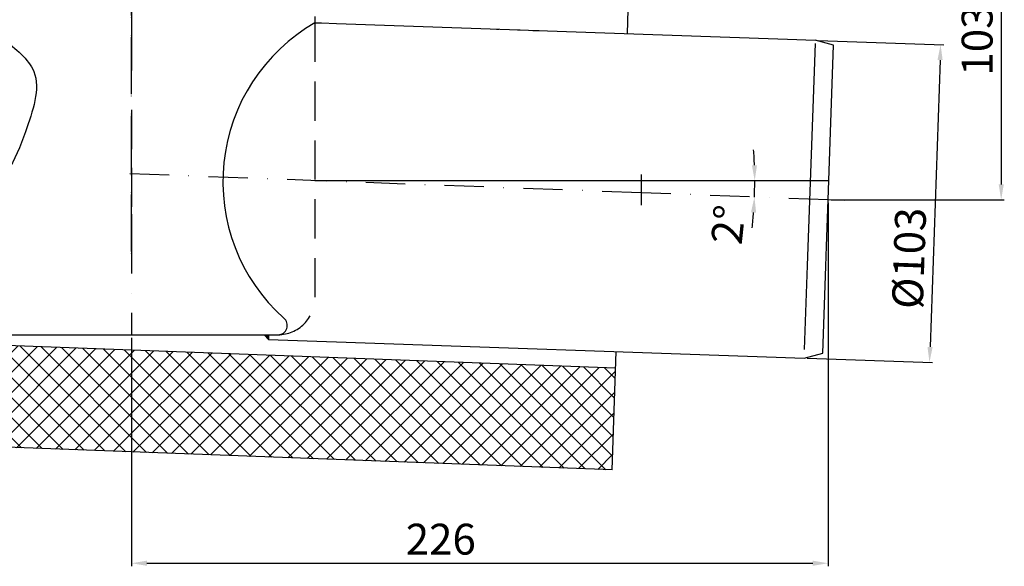
# Model space of a CAD drawing. Units: millimetres. Extents: x 2302 to 2786, y 1406 to 1755.
# Drawn here: x 2468 to 2786, y 1406 to 1583 of the extents above; entities that cross this region are included whole.
import ezdxf

# ---------------------------------------------------------------- set-up
doc = ezdxf.new("R2010")
doc.units = ezdxf.units.MM
doc.linetypes.add('STRICHLINIE', pattern=[19.05, 12.7, -6.35])
doc.linetypes.add('STRICHPUNKT', pattern=[25.4, 12.7, -6.35, 0, -6.35])
doc.layers.add('AM_5', color=3, linetype='Continuous', lineweight=25)
doc.layers.add('AM_8', color=1, linetype='Continuous', lineweight=25)
doc.layers.add('P-0000', color=7, linetype='Continuous')
doc.styles.get("Standard").update_dxf_attribs({"font": 'ISOCP.SHX'})
doc.dimstyles.new('AM_DIN$0', dxfattribs={"dimtxt": 3.5, "dimasz": 3.5, "dimexe": 1, "dimexo": 1, "dimgap": 1.5, "dimtad": 1, "dimdsep": 46, "dimtxsty": 'STANDARD', "dimcen": 0, "dimclrd": 256, "dimclre": 256, "dimclrt": 2, "dimadec": 0, "dimazin": 2, "dimtp": 0.1, "dimtm": 0.1, "dimtfac": 0.71, "dimtdec": 3, "dimtmove": 0, "dimatfit": 3, "dimfxl": 1, "dimlwd": -1, "dimlwe": -1, "dimarcsym": 0})
doc.dimstyles.new('AM_DIN$2', dxfattribs={"dimtxt": 3.5, "dimasz": 3.5, "dimexe": 1, "dimexo": 1, "dimgap": 1.5, "dimtad": 1, "dimdsep": 46, "dimtxsty": 'STANDARD', "dimcen": 0, "dimclrd": 256, "dimclre": 256, "dimclrt": 2, "dimadec": 0, "dimazin": 2, "dimtp": 0.1, "dimtm": 0.1, "dimtfac": 0.71, "dimtdec": 3, "dimtmove": 0, "dimatfit": 3, "dimfxl": 1, "dimlwd": -1, "dimlwe": -1, "dimarcsym": 0})

# ---------------------------------------------------------------- blocks, each defined once
blk = doc.blocks.new('*D2')
at = {"layer": 'AM_5', "linetype": 'ByBlock'}
for p, q in [((2729.35, 1523.26), (2729.35, 1405.54)), ((2503.82, 1479.56), (2503.82, 1405.54)), ((2508.82, 1406.54), (2724.35, 1406.54))]:
    blk.add_line(p, q, dxfattribs=at)
at = {"layer": 'AM_5'}
for points in [[(2508.82, 1407.38), (2508.82, 1405.71), (2503.82, 1406.54)], [(2724.35, 1407.38), (2724.35, 1405.71), (2729.35, 1406.54)]]:
    blk.add_solid(points, dxfattribs=at)
at = {"layer": 'Defpoints', "color": 0}
for p in [(2729.35, 1524.26), (2503.82, 1480.56), (2729.35, 1406.54)]:
    blk.add_point(p, dxfattribs=at)
at = {"layer": 'AM_5', "color": 2, "insert": (2603.95, 1413.04), "char_height": 10, "attachment_point": 5}
blk.add_mtext('226', dxfattribs=at)
blk = doc.blocks.new('*D4')
at = {"layer": 'AM_5', "linetype": 'ByBlock'}
for p, q in [((2669.87, 1628.05), (2786.39, 1628.05)), ((2785.39, 1623.05), (2785.39, 1529.26)), ((2730.35, 1524.26), (2786.39, 1524.26))]:
    blk.add_line(p, q, dxfattribs=at)
at = {"layer": 'AM_5'}
for points in [[(2784.56, 1623.05), (2786.23, 1623.05), (2785.39, 1628.05)], [(2784.56, 1529.26), (2786.23, 1529.26), (2785.39, 1524.26)]]:
    blk.add_solid(points, dxfattribs=at)
at = {"layer": 'Defpoints', "color": 0}
for p in [(2668.87, 1628.05), (2729.35, 1524.26), (2785.39, 1524.26)]:
    blk.add_point(p, dxfattribs=at)
at = {"layer": 'AM_5', "color": 2, "insert": (2778.89, 1581.52), "char_height": 10, "attachment_point": 5, "rotation": 90}
blk.add_mtext('103.8', dxfattribs=at)
blk = doc.blocks.new('*D5')
at = {"layer": 'AM_5', "linetype": 'ByBlock'}
for p, q in [((2726.15, 1575.91), (2766.77, 1574.49)), ((2765.59, 1569.53), (2762.35, 1476.59)), ((2722.56, 1472.97), (2763.17, 1471.55))]:
    blk.add_line(p, q, dxfattribs=at)
at = {"layer": 'AM_5'}
for points in [[(2764.76, 1569.56), (2766.43, 1569.5), (2765.77, 1574.53)], [(2761.52, 1476.61), (2763.18, 1476.56), (2762.17, 1471.59)]]:
    blk.add_solid(points, dxfattribs=at)
at = {"layer": 'Defpoints', "color": 0}
for p in [(2725.15, 1575.94), (2721.56, 1473.01), (2762.17, 1471.59)]:
    blk.add_point(p, dxfattribs=at)
at = {"layer": 'AM_5', "color": 2, "insert": (2756.85, 1505.3), "char_height": 10, "attachment_point": 5, "rotation": 88}
blk.add_mtext('%%c103', dxfattribs=at)
blk = doc.blocks.new('*D7')
at = {"layer": 'AM_5', "linetype": 'ByBlock'}
for start, end in [(2.0124, 4.0248), (357.8608, 360), (353.8361, 355.8485)]:
    blk.add_arc((2563.22, 1530.46), 142.37, start, end, dxfattribs=at)
at = {"layer": 'AM_5'}
for points in [[(2706.33, 1535.47), (2704.67, 1535.45), (2705.59, 1530.46)], [(2704.38, 1520.2), (2706.05, 1520.11), (2705.49, 1525.15)]]:
    blk.add_solid(points, dxfattribs=at)
at = {"layer": 'Defpoints', "color": 0}
for p in [(2563.22, 1530.46), (2729.57, 1530.46), (2705.58, 1528.69), (2668.86, 1526.52), (2729.35, 1524.26)]:
    blk.add_point(p, dxfattribs=at)
at = {"layer": 'AM_5', "color": 2, "insert": (2698.32, 1516.08), "char_height": 10, "attachment_point": 5, "rotation": 83.923}
blk.add_mtext('2°', dxfattribs=at)

msp = doc.modelspace()

# ---------------------------------------------------------------- hatches: boundary and pattern name
at = {"layer": 'AM_8'}
h = msp.add_hatch(dxfattribs=at)
h.set_pattern_fill('_U', color=256, scale=4.6, angle=45, style=0, double=1, pattern_type=0)
h.set_pattern_definition([(45, (2129.102, 1308.099), (-3.25269, 3.25269), []), (135, (2129.102, 1308.099), (-3.25269, -3.25269), [])])
h.paths.add_polyline_path([(2659.42, 1436.77), (2660.57, 1469.75), (2442.35, 1477.9), (2409.42, 1446.11)])
at = {"layer": 'P-0000', "linetype": 'Continuous'}
msp.add_hatch(color=3, dxfattribs=at).paths.add_polyline_path([(2546.72, 1480.56), (2548.22, 1480.56), (2548.22, 1479.06)])

# ---------------------------------------------------------------- linework, layer by layer
for p, q in [((2664.36, 1578.07), (2665.71, 1616.66)), ((2660.57, 1469.75), (2441.26, 1477.94)), ((2659.42, 1436.77), (2660.76, 1475.13)), ((2659.42, 1436.77), (2409.42, 1446.11))]:
    msp.add_line(p, q)
at = {"layer": 'AM_8'}
msp.add_line((2563.22, 1530.46), (2729.57, 1530.46), dxfattribs=at)
at = {"layer": 'P-0000', "color": 3, "linetype": 'STRICHPUNKT'}
for p, q in [((2503.76, 1755.44), (2503.76, 1506.55)), ((2503.76, 1647.65), (2503.76, 1507.55)), ((2503.82, 1585.1), (2503.82, 1578.87)), ((2503.82, 1578.87), (2503.82, 1534.63)), ((2503.82, 1534.63), (2503.82, 1519.65)), ((2668.86, 1526.52), (2497.83, 1532.9)), ((2668.86, 1532.48), (2668.86, 1526.52)), ((2729.35, 1524.26), (2668.86, 1526.52)), ((2668.86, 1526.52), (2668.86, 1522.48)), ((2729.35, 1524.26), (2729.33, 1524.26)), ((2734.81, 1524.05), (2729.35, 1524.26)), ((2503.82, 1519.65), (2503.82, 1513.14)), ((2503.82, 1513.12), (2503.82, 1480.56))]:
    msp.add_line(p, q, dxfattribs=at)
at = {"layer": 'P-0000', "color": 7, "linetype": 'Continuous'}
for p, q in [((2563.22, 1583.6), (2563.22, 1581.6)), ((2563.22, 1581.6), (2565.3, 1581.53)), ((2565.3, 1581.53), (2570.16, 1581.36)), ((2570.16, 1581.36), (2613.75, 1579.83)), ((2613.75, 1579.83), (2657.1, 1578.32)), ((2621.96, 1579.55), (2622.79, 1579.52)), ((2628.79, 1579.31), (2629.62, 1579.28)), ((2633.79, 1579.13), (2635.79, 1579.06)), ((2657.1, 1578.32), (2716.16, 1576.26)), ((2716.16, 1576.26), (2725.15, 1575.94)), ((2731.1, 1574.35), (2725.15, 1575.94)), ((2729.35, 1524.26), (2731.1, 1574.35)), ((2728.83, 1509.28), (2729.35, 1524.26)), ((2728.6, 1502.78), (2728.83, 1509.28)), ((2727.62, 1474.63), (2728.6, 1502.78)), ((2462.52, 1480.56), (2545.12, 1480.56)), ((2545.12, 1480.56), (2546.72, 1480.56)), ((2546.72, 1480.56), (2548.22, 1480.56)), ((2548.22, 1480.56), (2548.22, 1479.06)), ((2548.22, 1480.56), (2551.22, 1480.56)), ((2548.22, 1479.06), (2566.92, 1478.41)), ((2566.92, 1478.41), (2570.16, 1478.29)), ((2570.16, 1478.29), (2712.56, 1473.32)), ((2712.56, 1473.32), (2721.56, 1473.01)), ((2721.56, 1473.01), (2727.62, 1474.63))]:
    msp.add_line(p, q, dxfattribs=at)
at = {"layer": 'P-0000', "color": 2, "linetype": 'STRICHLINIE'}
msp.add_line((2563.22, 1581.6), (2563.22, 1492.56), dxfattribs=at)
at = {"layer": 'P-0000', "color": 3, "linetype": 'Continuous'}
for p, q in [((2725.11, 1574.88), (2722.6, 1502.99)), ((2722.6, 1502.99), (2721.65, 1475.82)), ((2548.22, 1479.06), (2546.72, 1480.56))]:
    msp.add_line(p, q, dxfattribs=at)
at = {"layer": 'P-0000', "color": 7, "linetype": 'Continuous'}
for centre, radius, start, end in [((2592.8, 1530.1), 59.39, 119.8701, 228.044), ((2551.27, 1483.56), 3, 269.0926, 52.5099)]:
    msp.add_arc(centre, radius, start, end, dxfattribs=at)
at = {"layer": 'P-0000', "color": 2, "linetype": 'STRICHLINIE'}
msp.add_arc((2551.22, 1492.56), 12, 270, 0, dxfattribs=at)
at = {"layer": 'P-0000', "color": 3, "linetype": 'Continuous'}
msp.add_open_spline([(2446.42, 1583.41), (2452.78, 1584.82), (2460.96, 1577.07), (2476.36, 1565.6), (2469.9, 1547.57), (2464.09, 1531.04), (2452.9, 1524.6), (2446.42, 1524.16)], degree=3, knots=[1.840342, 1.840342, 1.840342, 1.840342, 19.913293, 34.467988, 54.11595, 68.484603, 87.976653, 87.976653, 87.976653, 87.976653], dxfattribs=at)

# ---------------------------------------------------------------- dimensions: what is measured, and where the dimension line sits
at = {"layer": 'AM_5'}
for base, p1, p2, angle, text, picture, middle in [((2785.39, 1524.26), (2668.87, 1628.05), (2729.35, 1524.26), 90, '103.8', '*D4', (2785.39, 1581.52)), ((2762.17, 1471.59), (2725.15, 1575.94), (2721.56, 1473.01), 88, '%%c<>', '*D5', (2763.34, 1505.07))]:
    dim = msp.add_linear_dim(base=base, p1=p1, p2=p2, angle=angle, text=text, dimstyle='AM_DIN$0', override={"dimtxt": 10, "dimasz": 5, "dimdec": 0}, dxfattribs=at)
    dim.commit()
    dim.dimension.update_dxf_attribs({"geometry": picture, "text_midpoint": middle, "dimtype": 160})
dim = msp.add_angular_dim_2l(base=(2705.58, 1528.69), line1=((2729.35, 1524.26), (2668.86, 1526.52)), line2=((2563.22, 1530.46), (2729.57, 1530.46)), dimstyle='AM_DIN$2', override={"dimtxt": 10, "dimasz": 5, "dimdec": 0}, dxfattribs=at)
dim.commit()
dim.dimension.update_dxf_attribs({"geometry": '*D7', "text_midpoint": (2704.79, 1515.39), "dimtype": 162})
dim = msp.add_linear_dim(base=(2729.35, 1406.54), p1=(2503.82, 1480.56), p2=(2729.35, 1524.26), text='226', dimstyle='AM_DIN$0', override={"dimtxt": 10, "dimasz": 5, "dimdec": 0}, dxfattribs=at)
dim.commit()
dim.dimension.update_dxf_attribs({"geometry": '*D2', "text_midpoint": (2603.95, 1406.54), "dimtype": 160})

doc.saveas('drawing.dxf')
